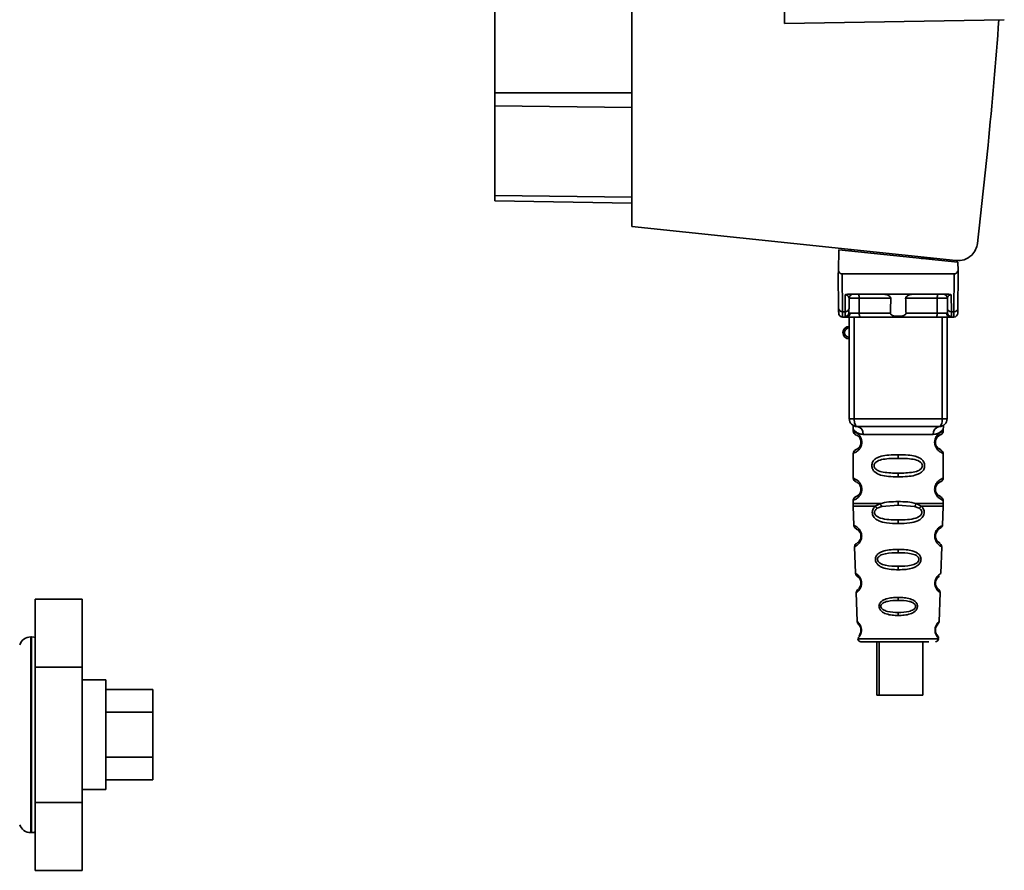
# Paper-space layout 'Blatt1' of a CAD drawing. Units: millimetres. Extents: x 0 to 5940, y 0 to 4200.
# Drawn here: x 3333 to 3459, y 2734 to 2843 of the extents above; entities that cross this region are included whole.
import ezdxf

# ---------------------------------------------------------------- set-up
doc = ezdxf.new("R2010")
doc.units = ezdxf.units.MM
doc.header["$LTSCALE"] = 10

psp = doc.layouts.new('Blatt1')

# ---------------------------------------------------------------- linework, layer by layer
at = {"color": 7, "linetype": 'Continuous', "lineweight": 35}
for p, q in [((3431.02, 2950.31), (3431.02, 2842.31)), ((3411.52, 2863.1), (3411.52, 2816.36)), ((3394.02, 2861.05), (3394.02, 2833.45)), ((3431.02, 2842.31), (3459.07, 2842.8)), ((3394.02, 2833.45), (3394.02, 2831.79)), ((3394.02, 2833.45), (3411.52, 2833.45)), ((3394.02, 2831.79), (3394.02, 2820.35)), ((3411.52, 2831.57), (3394.02, 2831.79)), ((3394.02, 2820.35), (3394.02, 2819.66)), ((3411.52, 2820.13), (3394.02, 2820.35)), ((3411.52, 2819.35), (3394.02, 2819.66)), ((3411.52, 2816.36), (3452.9, 2812.01)), ((3437.93, 2813.41), (3437.88, 2810.75)), ((3437.93, 2813.41), (3453.15, 2811.81)), ((3439.37, 2813.26), (3439.37, 2813.43)), ((3450.14, 2812.3), (3448.47, 2812.3)), ((3452.17, 2812.09), (3452.17, 2811.91)), ((3453.17, 2810.75), (3453.15, 2811.81)), ((3437.91, 2805.91), (3437.87, 2810.31)), ((3438.37, 2810.31), (3438.41, 2805.48)), ((3438.37, 2810.31), (3452.68, 2810.31)), ((3452.68, 2810.31), (3452.64, 2805.48)), ((3453.17, 2810.31), (3453.14, 2805.91)), ((3438.74, 2805.48), (3438.75, 2807.64)), ((3439.11, 2807.71), (3451.93, 2807.71)), ((3439.24, 2805.91), (3439.25, 2807.21)), ((3444.57, 2807.21), (3440.55, 2807.21)), ((3450.49, 2807.21), (3446.47, 2807.21)), ((3451.8, 2807.21), (3451.81, 2805.91)), ((3452.29, 2807.64), (3452.31, 2805.48)), ((3438.74, 2805.48), (3438.41, 2805.48)), ((3438.73, 2804.88), (3438.74, 2805.48)), ((3452.31, 2805.48), (3452.64, 2805.48)), ((3452.31, 2805.48), (3452.32, 2804.88)), ((3438.42, 2804.81), (3438.92, 2804.81)), ((3439.27, 2791.81), (3439.27, 2804.81)), ((3439.9, 2791.81), (3439.9, 2804.81)), ((3444.53, 2805.3), (3440.54, 2805.3)), ((3450.36, 2804.81), (3440.69, 2804.81)), ((3450.51, 2805.3), (3446.52, 2805.3)), ((3451.15, 2791.81), (3451.15, 2804.81)), ((3451.77, 2804.81), (3451.77, 2791.81)), ((3452.13, 2804.81), (3452.63, 2804.81)), ((3439.27, 2791.81), (3439.9, 2791.81)), ((3439.9, 2791.81), (3451.15, 2791.81)), ((3451.15, 2791.81), (3451.77, 2791.81)), ((3439.77, 2790.49), (3439.77, 2790.22)), ((3451.27, 2790.21), (3451.27, 2790.49)), ((3441.05, 2789.81), (3450, 2789.81)), ((3440.87, 2788.81), (3440.77, 2788.81)), ((3439.77, 2787.39), (3439.77, 2784.22)), ((3445.52, 2787.22), (3445.52, 2786.75)), ((3451.27, 2784.21), (3451.27, 2787.4)), ((3445.52, 2784.87), (3445.52, 2784.39)), ((3440.87, 2782.81), (3440.77, 2782.81)), ((3439.77, 2781.39), (3439.77, 2780.97)), ((3439.78, 2780.64), (3439.87, 2778.17)), ((3442.59, 2780.63), (3443.24, 2780.98)), ((3442.85, 2780.37), (3443.44, 2780.59)), ((3443.44, 2780.59), (3445.52, 2780.75)), ((3445.52, 2780.75), (3445.52, 2781.22)), ((3445.52, 2780.75), (3447.61, 2780.59)), ((3447.61, 2780.59), (3448.2, 2780.37)), ((3447.81, 2780.98), (3448.46, 2780.63)), ((3451.18, 2778.17), (3451.27, 2780.64)), ((3451.27, 2780.97), (3451.27, 2781.4)), ((3445.52, 2778.41), (3445.52, 2778.89)), ((3439.96, 2775.46), (3440.08, 2772.06)), ((3450.97, 2772.05), (3451.09, 2775.46)), ((3445.52, 2775.12), (3445.52, 2774.69)), ((3445.52, 2772.96), (3445.52, 2772.52)), ((3450.52, 2770.15), (3450.39, 2770.35)), ((3440.17, 2769.59), (3440.3, 2765.89)), ((3445.52, 2768.98), (3445.52, 2768.6)), ((3450.75, 2765.88), (3450.88, 2769.59)), ((3335.32, 2768.75), (3341.32, 2768.75)), ((3335.32, 2768.75), (3335.32, 2760.09)), ((3341.32, 2760.09), (3341.32, 2768.75)), ((3445.52, 2767.06), (3445.52, 2766.67)), ((3334.82, 2763.93), (3334.74, 2763.93)), ((3334.74, 2763.93), (3334.74, 2738.93)), ((3334.82, 2751.43), (3334.82, 2763.93)), ((3440.37, 2763.69), (3445.52, 2763.69)), ((3442.79, 2763.31), (3442.79, 2756.51)), ((3443.08, 2763.31), (3443.08, 2756.51)), ((3445.52, 2763.69), (3450.68, 2763.69)), ((3448.68, 2756.51), (3448.68, 2763.31)), ((3335.32, 2760.09), (3335.32, 2742.77)), ((3335.32, 2760.09), (3341.32, 2760.09)), ((3341.32, 2742.77), (3341.32, 2760.09)), ((3344.32, 2758.43), (3341.32, 2758.43)), ((3344.32, 2758.43), (3344.32, 2745.37)), ((3344.32, 2757.21), (3350.32, 2757.21)), ((3350.32, 2754.32), (3350.32, 2757.21)), ((3443.08, 2756.51), (3442.79, 2756.51)), ((3443.08, 2756.51), (3448.68, 2756.51)), ((3344.32, 2754.32), (3350.32, 2754.32)), ((3350.32, 2748.55), (3350.32, 2754.32)), ((3334.82, 2738.93), (3334.82, 2751.43)), ((3344.32, 2748.55), (3350.32, 2748.55)), ((3350.32, 2745.66), (3350.32, 2748.55)), ((3344.32, 2745.66), (3350.32, 2745.66)), ((3344.32, 2745.37), (3344.32, 2744.43)), ((3341.32, 2744.43), (3344.32, 2744.43)), ((3335.32, 2742.77), (3335.32, 2734.11)), ((3335.32, 2742.77), (3341.32, 2742.77)), ((3341.32, 2734.11), (3341.32, 2742.77)), ((3334.74, 2738.93), (3334.82, 2738.93)), ((3335.32, 2734.11), (3341.32, 2734.11))]:
    psp.add_line(p, q, dxfattribs=at)
at = {"color": 7, "linetype": 'Continuous', "lineweight": 35, "flags": 128}
for points in [[(3440.4, 2807.71), (3440.43, 2807.7), (3440.46, 2807.67), (3440.49, 2807.63), (3440.51, 2807.56), (3440.53, 2807.49), (3440.54, 2807.4), (3440.55, 2807.31), (3440.55, 2807.21)], [(3440.55, 2807.21), (3440.55, 2806.14), (3440.54, 2805.3)], [(3450.65, 2807.71), (3450.62, 2807.7), (3450.59, 2807.67), (3450.56, 2807.63), (3450.54, 2807.56), (3450.52, 2807.49), (3450.51, 2807.4), (3450.5, 2807.31), (3450.49, 2807.21)], [(3450.51, 2805.3), (3450.5, 2806.37), (3450.49, 2807.21)], [(3440.69, 2804.81), (3440.66, 2804.82), (3440.63, 2804.85), (3440.61, 2804.89), (3440.58, 2804.95), (3440.57, 2805.03), (3440.55, 2805.11), (3440.54, 2805.21), (3440.54, 2805.3)], [(3450.36, 2804.81), (3450.39, 2804.82), (3450.41, 2804.85), (3450.44, 2804.89), (3450.46, 2804.95), (3450.48, 2805.03), (3450.5, 2805.11), (3450.51, 2805.21), (3450.51, 2805.3)], [(3440.27, 2790.81), (3440.2, 2790.83), (3440.13, 2790.88), (3440.07, 2790.98), (3440.01, 2791.1), (3439.96, 2791.25), (3439.93, 2791.43), (3439.91, 2791.61), (3439.9, 2791.81)], [(3450.77, 2790.81), (3450.85, 2790.83), (3450.92, 2790.88), (3450.98, 2790.98), (3451.04, 2791.1), (3451.09, 2791.25), (3451.12, 2791.43), (3451.14, 2791.61), (3451.15, 2791.81)], [(3335.32, 2763.85), (3335.12, 2763.9), (3334.82, 2763.93)], [(3334.82, 2738.93), (3335.12, 2738.96), (3335.32, 2739.02)]]:
    psp.add_lwpolyline(points, dxfattribs=at)
at = {"color": 7, "linetype": 'Continuous', "lineweight": 35}
for centre, radius, start, end in [((3439.75, 2807.21), 0.5, 90, 179.5), ((3451.3, 2807.21), 0.5, 0.5, 90), ((3438.38, 2805.95), 0.47, 184.8629, 273.922), ((3438.77, 2805.95), 0.47, 266.078, 355.1371), ((3452.28, 2805.95), 0.47, 184.8629, 273.922), ((3452.67, 2805.95), 0.47, 266.078, 355.1371), ((3438.42, 2805.31), 0.5, 180.5, 270), ((3438.73, 2805.37), 0.497, 269.603, 359.1136), ((3438.89, 2805.28), 0.47, 274.1247, 2.9541), ((3452.16, 2805.28), 0.47, 177.0459, 265.8753), ((3452.31, 2805.37), 0.497, 180.8864, 270.3969), ((3452.63, 2805.31), 0.5, 270, 359.5), ((3439.27, 2802.81), 0.8, 90, 270), ((3439.27, 2802.81), 0.6, 90, 270), ((3440.27, 2791.81), 1, 180, 270), ((3450.77, 2791.81), 1, 270, 0), ((3440.15, 2789.91), 0.91, 353.7702, 81.9798), ((3450.9, 2789.91), 0.91, 98.0202, 186.2298), ((3440.85, 2776.96), 0.169, 243.5865, 273.0517), ((3440.83, 2770.9), 0.113, 237.6328, 273.0176), ((3440.82, 2764.86), 0.0663, 227.3872, 272.0952), ((3334.74, 2762.43), 1.5, 90, 160.5288), ((3440.77, 2763.71), 0.4, 182, 270), ((3450.28, 2763.71), 0.4, 270, 358), ((3334.74, 2740.43), 1.5, 199.4712, 270)]:
    psp.add_arc(centre, radius, start, end, dxfattribs=at)
for points, knots in [([(3458.39, 2842.79), (3457.96, 2837.44), (3457.18, 2827.9), (3456.11, 2818.39), (3455.64, 2814.21)], [0, 0, 0, 0, 0.559834, 1, 1, 1, 1]), ([(3452.9, 2812.01), (3453.25, 2812.02), (3453.99, 2812.03), (3454.89, 2812.61), (3455.46, 2813.38), (3455.58, 2813.94), (3455.64, 2814.21)], [0, 0, 0, 0, 0.2704278, 0.5624148, 0.7896031, 1, 1, 1, 1]), ([(3437.88, 2810.75), (3437.88, 2810.63), (3437.88, 2810.48), (3437.87, 2810.34), (3437.87, 2810.31), (3437.87, 2810.31), (3437.87, 2810.31)], [0, 0, 0, 0, 0.759745, 0.932709, 0.973735, 1, 1, 1, 1]), ([(3438.37, 2810.31), (3438.31, 2810.32), (3438.18, 2810.33), (3438.03, 2810.45), (3437.93, 2810.6), (3437.9, 2810.7), (3437.88, 2810.75)], [0, 0, 0, 0, 0.258386, 0.54232, 0.774154, 1, 1, 1, 1]), ([(3452.68, 2810.31), (3452.74, 2810.32), (3452.87, 2810.33), (3453.02, 2810.45), (3453.12, 2810.6), (3453.15, 2810.7), (3453.17, 2810.75)], [0, 0, 0, 0, 0.258386, 0.54232, 0.774154, 1, 1, 1, 1]), ([(3453.17, 2810.31), (3453.17, 2810.31), (3453.17, 2810.31), (3453.17, 2810.33), (3453.17, 2810.37), (3453.17, 2810.51), (3453.17, 2810.65), (3453.17, 2810.75)], [0, 0, 0, 0, 0.02322, 0.058536, 0.139175, 0.36038, 1, 1, 1, 1]), ([(3439.11, 2807.71), (3439.04, 2807.71), (3438.93, 2807.7), (3438.81, 2807.67), (3438.77, 2807.65), (3438.75, 2807.64)], [0, 0, 0, 0, 0.562886, 0.790423, 1, 1, 1, 1]), ([(3439.25, 2807.21), (3439.23, 2807.3), (3439.21, 2807.42), (3439.06, 2807.56), (3438.93, 2807.62), (3438.84, 2807.64), (3438.79, 2807.64), (3438.77, 2807.64), (3438.75, 2807.64)], [0, 0, 0, 0, 0.551781, 0.806788, 0.923462, 0.964961, 0.982952, 1, 1, 1, 1]), ([(3440.55, 2807.21), (3440.48, 2807.21), (3440.33, 2807.21), (3440.09, 2807.22), (3439.86, 2807.22), (3439.65, 2807.22), (3439.48, 2807.22), (3439.35, 2807.22), (3439.26, 2807.21), (3439.25, 2807.21), (3439.25, 2807.21)], [0, 0, 0, 0, 0.124928, 0.249895, 0.37493, 0.499927, 0.624953, 0.749969, 0.87498, 1, 1, 1, 1]), ([(3444.57, 2807.21), (3444.57, 2807.23), (3444.57, 2807.27), (3444.53, 2807.36), (3444.42, 2807.48), (3444.22, 2807.6), (3443.99, 2807.69), (3443.83, 2807.7), (3443.75, 2807.71)], [0, 0, 0, 0, 0.050499, 0.107418, 0.250734, 0.500389, 0.749864, 1, 1, 1, 1]), ([(3444.53, 2805.3), (3444.54, 2805.66), (3444.55, 2806.3), (3444.57, 2806.93), (3444.57, 2807.21)], [0, 0, 0, 0, 0.56, 1, 1, 1, 1]), ([(3447.3, 2807.71), (3447.22, 2807.7), (3447.1, 2807.69), (3446.96, 2807.65), (3446.88, 2807.61), (3446.77, 2807.56), (3446.64, 2807.48), (3446.52, 2807.37), (3446.48, 2807.28), (3446.48, 2807.24), (3446.47, 2807.21)], [0, 0, 0, 0, 0.249073, 0.374173, 0.455206, 0.499155, 0.748496, 0.874052, 0.940668, 1, 1, 1, 1]), ([(3446.47, 2807.21), (3446.48, 2806.86), (3446.5, 2806.22), (3446.51, 2805.58), (3446.52, 2805.3)], [0, 0, 0, 0, 0.56, 1, 1, 1, 1]), ([(3451.8, 2807.21), (3451.8, 2807.21), (3451.79, 2807.21), (3451.7, 2807.22), (3451.57, 2807.22), (3451.4, 2807.22), (3451.19, 2807.22), (3450.96, 2807.22), (3450.72, 2807.21), (3450.57, 2807.21), (3450.49, 2807.21)], [0, 0, 0, 0, 0.125092, 0.250208, 0.375227, 0.500185, 0.625199, 0.750166, 0.875094, 1, 1, 1, 1]), ([(3452.29, 2807.64), (3452.28, 2807.64), (3452.26, 2807.64), (3452.21, 2807.64), (3452.12, 2807.62), (3451.99, 2807.56), (3451.83, 2807.42), (3451.81, 2807.3), (3451.8, 2807.21)], [0, 0, 0, 0, 0.0170503, 0.0350452, 0.0765492, 0.1932023, 0.4482237, 1, 1, 1, 1]), ([(3452.29, 2807.64), (3452.27, 2807.65), (3452.24, 2807.67), (3452.11, 2807.7), (3452.01, 2807.71), (3451.93, 2807.71)], [0, 0, 0, 0, 0.209577, 0.437114, 1, 1, 1, 1]), ([(3437.92, 2805.3), (3437.92, 2805.34), (3437.92, 2805.4), (3437.91, 2805.75), (3437.91, 2805.91)], [0, 0, 0, 0, 0.559553, 1, 1, 1, 1]), ([(3438.42, 2804.81), (3438.42, 2804.84), (3438.42, 2804.9), (3438.41, 2805.28), (3438.41, 2805.48)], [0, 0, 0, 0, 0.49416, 1, 1, 1, 1]), ([(3439.24, 2805.91), (3439.23, 2805.77), (3439.23, 2805.52), (3439.23, 2805.41), (3439.23, 2805.37)], [0, 0, 0, 0, 0.5596666, 1, 1, 1, 1]), ([(3451.81, 2805.91), (3451.81, 2805.77), (3451.82, 2805.52), (3451.82, 2805.41), (3451.82, 2805.37)], [0, 0, 0, 0, 0.559854, 1, 1, 1, 1]), ([(3452.64, 2805.48), (3452.63, 2805.28), (3452.63, 2804.9), (3452.63, 2804.84), (3452.63, 2804.81)], [0, 0, 0, 0, 0.5058396, 1, 1, 1, 1]), ([(3453.14, 2805.91), (3453.13, 2805.71), (3453.13, 2805.37), (3453.13, 2805.32), (3453.13, 2805.3)], [0, 0, 0, 0, 0.559553, 1, 1, 1, 1]), ([(3438.92, 2804.81), (3438.87, 2804.81), (3438.76, 2804.82), (3438.74, 2804.86), (3438.73, 2804.88)], [0, 0, 0, 0, 0.496116, 1, 1, 1, 1]), ([(3440.69, 2804.81), (3440.5, 2804.81), (3440.13, 2804.81), (3439.6, 2804.81), (3439.18, 2804.81), (3439.01, 2804.81), (3438.92, 2804.81)], [0, 0, 0, 0, 0.279791, 0.559265, 0.780106, 1, 1, 1, 1]), ([(3439.23, 2805.37), (3439.24, 2805.35), (3439.25, 2805.31), (3439.32, 2805.3), (3439.36, 2805.3)], [0, 0, 0, 0, 0.502317, 1, 1, 1, 1]), ([(3439.36, 2805.3), (3439.43, 2805.3), (3439.56, 2805.3), (3439.86, 2805.3), (3440.2, 2805.3), (3440.43, 2805.3), (3440.54, 2805.3)], [0, 0, 0, 0, 0.249996, 0.49999, 0.749989, 1, 1, 1, 1]), ([(3446.52, 2805.3), (3446.52, 2805.28), (3446.52, 2805.24), (3446.48, 2805.17), (3446.44, 2805.12), (3446.32, 2805.03), (3446.01, 2804.92), (3445.52, 2804.89), (3445.03, 2804.92), (3444.73, 2805.03), (3444.61, 2805.12), (3444.56, 2805.17), (3444.53, 2805.24), (3444.53, 2805.28), (3444.53, 2805.3)], [0, 0, 0, 0, 0.027734, 0.056715, 0.089069, 0.12633, 0.251352, 0.500161, 0.748907, 0.873801, 0.911008, 0.943323, 0.97228, 1, 1, 1, 1]), ([(3452.13, 2804.81), (3452.01, 2804.81), (3451.79, 2804.81), (3451.29, 2804.81), (3450.8, 2804.81), (3450.5, 2804.81), (3450.36, 2804.81)], [0, 0, 0, 0, 0.279792, 0.559266, 0.780106, 1, 1, 1, 1]), ([(3450.51, 2805.3), (3450.62, 2805.3), (3450.85, 2805.3), (3451.19, 2805.3), (3451.49, 2805.3), (3451.62, 2805.3), (3451.69, 2805.3)], [0, 0, 0, 0, 0.250011, 0.50001, 0.750004, 1, 1, 1, 1]), ([(3451.82, 2805.37), (3451.81, 2805.35), (3451.8, 2805.31), (3451.73, 2805.3), (3451.69, 2805.3)], [0, 0, 0, 0, 0.502317, 1, 1, 1, 1]), ([(3452.13, 2804.81), (3452.18, 2804.81), (3452.29, 2804.82), (3452.31, 2804.86), (3452.32, 2804.88)], [0, 0, 0, 0, 0.497025, 1, 1, 1, 1]), ([(3439.81, 2790.86), (3439.8, 2790.86), (3439.75, 2790.87), (3439.77, 2790.79), (3439.77, 2790.58), (3439.77, 2790.49)], [0, 0, 0, 0, 0.12069, 0.619375, 1, 1, 1, 1]), ([(3439.77, 2790.49), (3439.79, 2790.46), (3439.82, 2790.41), (3440.08, 2790.15), (3440.47, 2789.89), (3440.86, 2789.83), (3441.05, 2789.81)], [0, 0, 0, 0, 0.249132, 0.500002, 0.75084, 1, 1, 1, 1]), ([(3450.77, 2790.81), (3449.82, 2790.81), (3447.91, 2790.81), (3445.09, 2790.81), (3442.51, 2790.81), (3441.02, 2790.81), (3440.27, 2790.81)], [0, 0, 0, 0, 0.279962, 0.559883, 0.779955, 1, 1, 1, 1]), ([(3451.27, 2790.49), (3451.26, 2790.46), (3451.23, 2790.43), (3451.09, 2790.27), (3450.9, 2790.11), (3450.58, 2789.88), (3450.19, 2789.83), (3450, 2789.81)], [0, 0, 0, 0, 0.249089, 0.374449, 0.500112, 0.750928, 1, 1, 1, 1]), ([(3451.27, 2790.49), (3451.27, 2790.51), (3451.28, 2790.54), (3451.28, 2790.63), (3451.31, 2790.77), (3451.34, 2790.88), (3451.3, 2790.87), (3451.28, 2790.87)], [0, 0, 0, 0, 0.034987, 0.074108, 0.177699, 0.53306, 1, 1, 1, 1]), ([(3439.77, 2790.22), (3439.8, 2790.12), (3439.84, 2789.91), (3440.06, 2789.79), (3440.17, 2789.73)], [0, 0, 0, 0, 0.514167, 1, 1, 1, 1]), ([(3439.77, 2790.22), (3439.8, 2790.22), (3439.85, 2790.2), (3440.13, 2790.07), (3440.39, 2789.88), (3440.61, 2789.64), (3440.78, 2789.35), (3440.86, 2789.05), (3440.87, 2788.89), (3440.87, 2788.81)], [0, 0, 0, 0, 0.301331, 0.534978, 0.647783, 0.76722, 0.88769, 0.944243, 1, 1, 1, 1]), ([(3440.21, 2789.7), (3440.24, 2789.69), (3440.29, 2789.68), (3440.55, 2789.48), (3440.71, 2789.19), (3440.77, 2788.98), (3440.77, 2788.86), (3440.77, 2788.81)], [0, 0, 0, 0, 0.41044, 0.734329, 0.875652, 0.94043, 1, 1, 1, 1]), ([(3440.61, 2789.36), (3440.65, 2789.29), (3440.71, 2789.19), (3440.77, 2788.98), (3440.77, 2788.86), (3440.77, 2788.81)], [0, 0, 0, 0, 0.531946, 0.775776, 1, 1, 1, 1]), ([(3451.25, 2787.4), (3451.21, 2787.41), (3451.14, 2787.42), (3450.73, 2787.67), (3450.49, 2787.91), (3450.33, 2788.17), (3450.24, 2788.4), (3450.18, 2788.64), (3450.17, 2788.91), (3450.22, 2789.19), (3450.32, 2789.43), (3450.46, 2789.66), (3450.65, 2789.87), (3451.02, 2790.15), (3451.28, 2790.22), (3451.25, 2790.22), (3451.25, 2790.21)], [0, 0, 0, 0, 0.222687, 0.308486, 0.378822, 0.418017, 0.453405, 0.477796, 0.509348, 0.547395, 0.579901, 0.615766, 0.670756, 0.73518, 0.944758, 1, 1, 1, 1]), ([(3450.7, 2787.99), (3450.82, 2787.93), (3451.04, 2787.83), (3450.83, 2787.89), (3450.51, 2788.13), (3450.38, 2788.36), (3450.32, 2788.49), (3450.28, 2788.64), (3450.27, 2788.81), (3450.28, 2788.98), (3450.34, 2789.19), (3450.49, 2789.47), (3450.72, 2789.65), (3450.76, 2789.66), (3450.78, 2789.67)], [0, 0, 0, 0, 0.251668, 0.503332, 0.618443, 0.645368, 0.668908, 0.691761, 0.713053, 0.734245, 0.757236, 0.807452, 0.922567, 1, 1, 1, 1]), ([(3450.27, 2788.81), (3450.28, 2788.86), (3450.28, 2788.98), (3450.34, 2789.19), (3450.5, 2789.48), (3450.62, 2789.57), (3450.7, 2789.63)], [0, 0, 0, 0, 0.1011469, 0.2108814, 0.4505642, 1, 1, 1, 1]), ([(3450.77, 2789.67), (3450.78, 2789.68), (3450.83, 2789.72), (3451.04, 2789.78), (3451.24, 2790), (3451.26, 2790.15), (3451.27, 2790.22)], [0, 0, 0, 0, 0.085365, 0.515373, 0.75369, 1, 1, 1, 1]), ([(3440.87, 2788.81), (3440.87, 2788.73), (3440.86, 2788.56), (3440.77, 2788.26), (3440.6, 2787.97), (3440.38, 2787.73), (3440.11, 2787.53), (3439.84, 2787.41), (3439.8, 2787.4), (3439.77, 2787.39)], [0, 0, 0, 0, 0.057047, 0.116442, 0.235682, 0.352606, 0.480051, 0.723712, 1, 1, 1, 1]), ([(3440.16, 2787.89), (3440.06, 2787.83), (3439.84, 2787.7), (3439.8, 2787.5), (3439.77, 2787.39)], [0, 0, 0, 0, 0.485887, 1, 1, 1, 1]), ([(3440.77, 2788.81), (3440.77, 2788.75), (3440.77, 2788.64), (3440.71, 2788.43), (3440.55, 2788.14), (3440.23, 2787.89), (3440.02, 2787.83), (3440.17, 2787.9), (3440.21, 2787.92)], [0, 0, 0, 0, 0.037256, 0.077985, 0.166635, 0.369897, 0.814233, 1, 1, 1, 1]), ([(3451.27, 2787.39), (3451.24, 2787.5), (3451.17, 2787.7), (3450.88, 2787.88), (3450.74, 2787.97)], [0, 0, 0, 0, 0.520666, 1, 1, 1, 1]), ([(3445.52, 2784.39), (3445.1, 2784.4), (3444.33, 2784.42), (3443.3, 2784.57), (3442.61, 2784.88), (3442.28, 2785.28), (3442.17, 2785.57), (3442.14, 2785.81), (3442.17, 2786.05), (3442.28, 2786.35), (3442.53, 2786.65), (3442.92, 2786.88), (3443.5, 2787.08), (3444.38, 2787.2), (3445.12, 2787.22), (3445.52, 2787.22)], [0, 0, 0, 0, 0.15068, 0.275542, 0.385451, 0.442434, 0.471641, 0.49969, 0.528052, 0.557596, 0.616976, 0.67377, 0.734614, 0.856844, 1, 1, 1, 1]), ([(3445.52, 2784.87), (3444.88, 2784.87), (3443.94, 2784.88), (3442.94, 2785.14), (3442.58, 2785.43), (3442.46, 2785.64), (3442.43, 2785.81), (3442.46, 2785.98), (3442.58, 2786.19), (3442.94, 2786.48), (3443.94, 2786.73), (3444.88, 2786.74), (3445.52, 2786.75)], [0, 0, 0, 0, 0.272883, 0.397679, 0.452111, 0.477187, 0.499975, 0.522968, 0.547879, 0.602321, 0.727137, 1, 1, 1, 1]), ([(3445.52, 2787.22), (3445.95, 2787.22), (3446.7, 2787.2), (3447.56, 2787.07), (3448.13, 2786.88), (3448.51, 2786.65), (3448.77, 2786.35), (3448.88, 2786.05), (3448.91, 2785.81), (3448.88, 2785.56), (3448.77, 2785.27), (3448.52, 2784.97), (3448.12, 2784.74), (3447.52, 2784.53), (3446.65, 2784.41), (3445.92, 2784.4), (3445.52, 2784.39)], [0, 0, 0, 0, 0.150725, 0.267591, 0.324108, 0.383898, 0.441886, 0.471397, 0.499961, 0.528883, 0.558089, 0.616222, 0.674351, 0.738405, 0.860657, 1, 1, 1, 1]), ([(3445.52, 2786.75), (3446.17, 2786.74), (3447.11, 2786.73), (3448.11, 2786.48), (3448.47, 2786.19), (3448.59, 2785.98), (3448.62, 2785.81), (3448.59, 2785.64), (3448.47, 2785.43), (3448.11, 2785.14), (3447.11, 2784.88), (3446.17, 2784.87), (3445.52, 2784.87)], [0, 0, 0, 0, 0.272886, 0.397681, 0.452115, 0.477196, 0.499978, 0.522952, 0.547878, 0.602315, 0.727127, 1, 1, 1, 1]), ([(3439.77, 2784.22), (3439.8, 2784.12), (3439.84, 2783.91), (3440.06, 2783.79), (3440.17, 2783.73)], [0, 0, 0, 0, 0.514167, 1, 1, 1, 1]), ([(3439.77, 2784.22), (3439.8, 2784.22), (3439.85, 2784.2), (3440.13, 2784.07), (3440.39, 2783.88), (3440.61, 2783.64), (3440.78, 2783.35), (3440.86, 2783.05), (3440.87, 2782.89), (3440.87, 2782.81)], [0, 0, 0, 0, 0.301331, 0.534978, 0.647783, 0.76722, 0.88769, 0.944243, 1, 1, 1, 1]), ([(3451.25, 2781.4), (3451.21, 2781.41), (3451.14, 2781.42), (3450.73, 2781.67), (3450.49, 2781.91), (3450.33, 2782.17), (3450.24, 2782.4), (3450.18, 2782.64), (3450.17, 2782.91), (3450.22, 2783.19), (3450.32, 2783.43), (3450.46, 2783.66), (3450.65, 2783.87), (3451.02, 2784.15), (3451.28, 2784.22), (3451.25, 2784.22), (3451.25, 2784.21)], [0, 0, 0, 0, 0.222687, 0.308486, 0.378822, 0.418017, 0.453405, 0.477796, 0.509348, 0.547395, 0.579901, 0.615766, 0.670756, 0.73518, 0.944758, 1, 1, 1, 1]), ([(3450.77, 2783.67), (3450.78, 2783.68), (3450.83, 2783.72), (3451.04, 2783.78), (3451.24, 2784), (3451.26, 2784.15), (3451.27, 2784.22)], [0, 0, 0, 0, 0.085364, 0.515373, 0.75369, 1, 1, 1, 1]), ([(3440.21, 2783.7), (3440.24, 2783.69), (3440.29, 2783.68), (3440.55, 2783.48), (3440.71, 2783.19), (3440.77, 2782.98), (3440.77, 2782.86), (3440.77, 2782.81)], [0, 0, 0, 0, 0.41044, 0.734329, 0.875652, 0.94043, 1, 1, 1, 1]), ([(3440.61, 2783.36), (3440.65, 2783.29), (3440.71, 2783.19), (3440.77, 2782.98), (3440.77, 2782.86), (3440.77, 2782.81)], [0, 0, 0, 0, 0.531946, 0.775776, 1, 1, 1, 1]), ([(3450.7, 2781.99), (3450.82, 2781.93), (3451.04, 2781.83), (3450.83, 2781.89), (3450.51, 2782.13), (3450.38, 2782.36), (3450.32, 2782.49), (3450.28, 2782.64), (3450.27, 2782.81), (3450.28, 2782.98), (3450.34, 2783.19), (3450.49, 2783.47), (3450.72, 2783.65), (3450.76, 2783.66), (3450.78, 2783.67)], [0, 0, 0, 0, 0.2516677, 0.5033318, 0.6184425, 0.6453676, 0.6689084, 0.6917609, 0.7130531, 0.7342447, 0.7572356, 0.8074524, 0.9225665, 1, 1, 1, 1]), ([(3450.27, 2782.81), (3450.28, 2782.86), (3450.28, 2782.98), (3450.34, 2783.19), (3450.5, 2783.48), (3450.62, 2783.57), (3450.7, 2783.63)], [0, 0, 0, 0, 0.101147, 0.210881, 0.450564, 1, 1, 1, 1]), ([(3440.87, 2782.81), (3440.87, 2782.73), (3440.86, 2782.56), (3440.77, 2782.26), (3440.6, 2781.97), (3440.38, 2781.73), (3440.11, 2781.53), (3439.84, 2781.41), (3439.8, 2781.4), (3439.77, 2781.39)], [0, 0, 0, 0, 0.057047, 0.116442, 0.235682, 0.352606, 0.480051, 0.723712, 1, 1, 1, 1]), ([(3440.16, 2781.89), (3440.06, 2781.83), (3439.84, 2781.7), (3439.8, 2781.5), (3439.77, 2781.39)], [0, 0, 0, 0, 0.485887, 1, 1, 1, 1]), ([(3440.77, 2782.81), (3440.77, 2782.75), (3440.77, 2782.64), (3440.71, 2782.43), (3440.55, 2782.14), (3440.23, 2781.89), (3440.02, 2781.83), (3440.17, 2781.9), (3440.21, 2781.92)], [0, 0, 0, 0, 0.037256, 0.077985, 0.166635, 0.369897, 0.814233, 1, 1, 1, 1]), ([(3451.27, 2781.39), (3451.24, 2781.5), (3451.17, 2781.7), (3450.88, 2781.88), (3450.74, 2781.97)], [0, 0, 0, 0, 0.520666, 1, 1, 1, 1]), ([(3439.77, 2780.99), (3439.77, 2780.93), (3439.77, 2780.81), (3439.78, 2780.69), (3439.78, 2780.63)], [0, 0, 0, 0, 0.5, 1, 1, 1, 1]), ([(3439.77, 2780.98), (3439.82, 2780.98), (3439.91, 2780.98), (3440.66, 2780.98), (3441.76, 2780.98), (3442.75, 2780.98), (3443.24, 2780.98)], [0, 0, 0, 0, 0.249996, 0.499997, 0.749999, 1, 1, 1, 1]), ([(3445.52, 2778.41), (3445.02, 2778.42), (3444.15, 2778.44), (3443.15, 2778.67), (3442.61, 2779), (3442.36, 2779.31), (3442.23, 2779.58), (3442.2, 2779.88), (3442.25, 2780.17), (3442.39, 2780.44), (3442.52, 2780.57), (3442.59, 2780.63)], [0, 0, 0, 0, 0.2950157, 0.5137014, 0.6391268, 0.7026782, 0.7601479, 0.8189826, 0.8779963, 0.9357324, 1, 1, 1, 1]), ([(3445.52, 2778.89), (3445.13, 2778.89), (3444.35, 2778.91), (3443.43, 2779.03), (3442.87, 2779.28), (3442.64, 2779.48), (3442.54, 2779.64), (3442.5, 2779.77), (3442.5, 2779.87), (3442.51, 2779.97), (3442.56, 2780.1), (3442.67, 2780.24), (3442.78, 2780.33), (3442.85, 2780.37)], [0, 0, 0, 0, 0.28833, 0.559914, 0.685268, 0.740989, 0.793131, 0.817149, 0.840851, 0.864692, 0.889425, 0.941239, 1, 1, 1, 1]), ([(3442.59, 2780.63), (3442.61, 2780.61), (3442.65, 2780.56), (3442.71, 2780.49), (3442.78, 2780.43), (3442.82, 2780.39), (3442.85, 2780.37)], [0, 0, 0, 0, 0.247775, 0.499994, 0.752217, 1, 1, 1, 1]), ([(3443.24, 2780.98), (3443.59, 2781.06), (3444.32, 2781.22), (3445.12, 2781.22), (3445.52, 2781.22)], [0, 0, 0, 0, 0.487705, 1, 1, 1, 1]), ([(3443.24, 2780.98), (3443.25, 2780.94), (3443.28, 2780.86), (3443.35, 2780.71), (3443.4, 2780.64), (3443.44, 2780.59)], [0, 0, 0, 0, 0.277084, 0.562272, 1, 1, 1, 1]), ([(3445.52, 2781.22), (3445.93, 2781.22), (3446.73, 2781.22), (3447.46, 2781.06), (3447.81, 2780.98)], [0, 0, 0, 0, 0.515102, 1, 1, 1, 1]), ([(3448.46, 2780.63), (3448.53, 2780.57), (3448.66, 2780.44), (3448.8, 2780.17), (3448.85, 2779.88), (3448.81, 2779.58), (3448.69, 2779.31), (3448.44, 2779), (3447.9, 2778.67), (3446.9, 2778.44), (3446.02, 2778.42), (3445.52, 2778.41)], [0, 0, 0, 0, 0.064193, 0.122042, 0.181033, 0.239778, 0.297299, 0.360828, 0.486293, 0.704662, 1, 1, 1, 1]), ([(3448.2, 2780.37), (3448.26, 2780.33), (3448.38, 2780.24), (3448.49, 2780.1), (3448.54, 2779.97), (3448.55, 2779.87), (3448.54, 2779.77), (3448.51, 2779.64), (3448.41, 2779.48), (3448.17, 2779.28), (3447.62, 2779.03), (3446.69, 2778.91), (3445.92, 2778.89), (3445.52, 2778.89)], [0, 0, 0, 0, 0.058745, 0.110581, 0.135315, 0.15916, 0.182987, 0.207562, 0.257353, 0.315839, 0.44033, 0.71384, 1, 1, 1, 1]), ([(3447.61, 2780.59), (3447.63, 2780.62), (3447.67, 2780.66), (3447.73, 2780.76), (3447.77, 2780.87), (3447.8, 2780.95), (3447.81, 2780.98)], [0, 0, 0, 0, 0.2463387, 0.5, 0.7536613, 1, 1, 1, 1]), ([(3447.81, 2780.98), (3448.3, 2780.98), (3449.28, 2780.98), (3450.41, 2780.98), (3451.07, 2780.98), (3451.35, 2780.98), (3451.27, 2780.98), (3451.27, 2780.98)], [0, 0, 0, 0, 0.24999, 0.499981, 0.749971, 0.999962, 1, 1, 1, 1]), ([(3448.2, 2780.37), (3448.22, 2780.39), (3448.27, 2780.43), (3448.34, 2780.49), (3448.4, 2780.56), (3448.44, 2780.61), (3448.46, 2780.63)], [0, 0, 0, 0, 0.247778, 0.5, 0.752222, 1, 1, 1, 1]), ([(3448.46, 2780.63), (3448.86, 2780.63), (3449.68, 2780.63), (3450.57, 2780.63), (3451.16, 2780.63), (3451.23, 2780.63), (3451.27, 2780.63)], [0, 0, 0, 0, 0.250002, 0.500004, 0.750007, 1, 1, 1, 1]), ([(3451.27, 2780.63), (3451.27, 2780.69), (3451.27, 2780.81), (3451.27, 2780.93), (3451.27, 2780.99)], [0, 0, 0, 0, 0.5, 1, 1, 1, 1]), ([(3439.87, 2778.17), (3439.89, 2778.07), (3439.94, 2777.89), (3440.15, 2777.75), (3440.26, 2777.68)], [0, 0, 0, 0, 0.51675, 1, 1, 1, 1]), ([(3439.87, 2778.17), (3439.89, 2778.16), (3439.93, 2778.15), (3440.17, 2778.03), (3440.41, 2777.84), (3440.59, 2777.64), (3440.71, 2777.43), (3440.79, 2777.24), (3440.85, 2777.02), (3440.85, 2776.87), (3440.86, 2776.79)], [0, 0, 0, 0, 0.283281, 0.510321, 0.646473, 0.761619, 0.824942, 0.882916, 0.941836, 1, 1, 1, 1]), ([(3451.08, 2775.46), (3451.08, 2775.46), (3451.1, 2775.45), (3451.03, 2775.49), (3450.87, 2775.57), (3450.65, 2775.75), (3450.49, 2775.92), (3450.36, 2776.12), (3450.28, 2776.31), (3450.23, 2776.47), (3450.2, 2776.6), (3450.19, 2776.76), (3450.19, 2776.92), (3450.21, 2777.06), (3450.25, 2777.22), (3450.33, 2777.42), (3450.51, 2777.71), (3450.79, 2777.98), (3451.03, 2778.1), (3451.16, 2778.16), (3451.17, 2778.17), (3451.18, 2778.17)], [0, 0, 0, 0, 0.019984, 0.097749, 0.234157, 0.297985, 0.353347, 0.394468, 0.431198, 0.449763, 0.467671, 0.487903, 0.511308, 0.52763, 0.544305, 0.579176, 0.617971, 0.71227, 0.83771, 0.914267, 1, 1, 1, 1]), ([(3450.3, 2776.6), (3450.29, 2776.65), (3450.27, 2776.73), (3450.27, 2776.89), (3450.3, 2777.05), (3450.37, 2777.26), (3450.5, 2777.48), (3450.75, 2777.74), (3451.08, 2777.96), (3451.15, 2778.1), (3451.18, 2778.17)], [0, 0, 0, 0, 0.041223, 0.081896, 0.124361, 0.170629, 0.276513, 0.398886, 0.681056, 1, 1, 1, 1]), ([(3440.86, 2776.79), (3440.85, 2776.72), (3440.85, 2776.57), (3440.78, 2776.3), (3440.58, 2775.91), (3440.28, 2775.63), (3440.02, 2775.48), (3439.98, 2775.47), (3439.96, 2775.46)], [0, 0, 0, 0, 0.0572715, 0.1176179, 0.2388653, 0.4891794, 0.7196119, 1, 1, 1, 1]), ([(3440.29, 2777.66), (3440.23, 2777.69), (3440.09, 2777.77), (3440.28, 2777.7), (3440.55, 2777.46), (3440.68, 2777.24), (3440.73, 2777.11), (3440.77, 2776.96), (3440.77, 2776.86), (3440.77, 2776.81)], [0, 0, 0, 0, 0.228073, 0.650628, 0.8431, 0.887697, 0.926664, 0.964525, 1, 1, 1, 1]), ([(3440.77, 2776.81), (3440.77, 2776.76), (3440.77, 2776.66), (3440.72, 2776.47), (3440.6, 2776.21), (3440.34, 2775.97), (3440.29, 2775.95), (3440.26, 2775.94)], [0, 0, 0, 0, 0.050209, 0.10563, 0.225723, 0.498444, 1, 1, 1, 1]), ([(3450.66, 2776.03), (3450.73, 2775.98), (3450.9, 2775.87), (3450.72, 2775.97), (3450.43, 2776.21), (3450.34, 2776.48), (3450.31, 2776.56)], [0, 0, 0, 0, 0.321953, 0.731257, 0.918352, 1, 1, 1, 1]), ([(3450.66, 2776.03), (3450.73, 2775.98), (3450.9, 2775.87), (3450.72, 2775.97), (3450.43, 2776.21), (3450.34, 2776.48), (3450.31, 2776.56)], [0, 0, 0, 0, 0.321953, 0.731257, 0.918352, 1, 1, 1, 1]), ([(3440.24, 2775.92), (3440.2, 2775.9), (3440.12, 2775.85), (3440.03, 2775.73), (3439.97, 2775.6), (3439.96, 2775.5), (3439.96, 2775.46)], [0, 0, 0, 0, 0.242237, 0.495013, 0.750332, 1, 1, 1, 1]), ([(3451.09, 2775.46), (3451.06, 2775.56), (3451.02, 2775.74), (3450.77, 2775.93), (3450.66, 2776.02)], [0, 0, 0, 0, 0.52035, 1, 1, 1, 1]), ([(3451.09, 2775.46), (3451.06, 2775.56), (3451.02, 2775.74), (3450.77, 2775.93), (3450.66, 2776.02)], [0, 0, 0, 0, 0.52035, 1, 1, 1, 1]), ([(3445.52, 2772.52), (3445.22, 2772.52), (3444.6, 2772.54), (3443.85, 2772.67), (3443.31, 2772.88), (3442.96, 2773.1), (3442.74, 2773.37), (3442.63, 2773.64), (3442.61, 2773.85), (3442.63, 2774.06), (3442.73, 2774.32), (3442.96, 2774.58), (3443.31, 2774.79), (3443.85, 2774.98), (3444.6, 2775.1), (3445.22, 2775.11), (3445.52, 2775.12)], [0, 0, 0, 0, 0.1280325, 0.255539, 0.3230482, 0.3810467, 0.4413741, 0.4708665, 0.4999052, 0.529, 0.5585498, 0.6190358, 0.6768971, 0.7447331, 0.8721474, 1, 1, 1, 1]), ([(3445.52, 2772.96), (3444.97, 2772.97), (3444.16, 2772.99), (3443.31, 2773.26), (3442.99, 2773.52), (3442.9, 2773.7), (3442.87, 2773.85), (3442.89, 2773.99), (3442.99, 2774.17), (3443.3, 2774.42), (3444.16, 2774.67), (3444.97, 2774.68), (3445.52, 2774.69)], [0, 0, 0, 0, 0.273204, 0.3978557, 0.4521996, 0.4769553, 0.4998609, 0.5228134, 0.5477001, 0.6021235, 0.7270783, 1, 1, 1, 1]), ([(3445.52, 2775.12), (3445.86, 2775.11), (3446.48, 2775.1), (3447.23, 2774.97), (3447.74, 2774.79), (3448.09, 2774.58), (3448.32, 2774.32), (3448.42, 2774.06), (3448.44, 2773.85), (3448.42, 2773.64), (3448.31, 2773.37), (3448.09, 2773.1), (3447.74, 2772.88), (3447.22, 2772.68), (3446.48, 2772.54), (3445.86, 2772.52), (3445.52, 2772.52)], [0, 0, 0, 0, 0.139873, 0.255263, 0.323092, 0.38094, 0.441434, 0.471578, 0.500069, 0.528691, 0.558651, 0.61896, 0.676962, 0.744451, 0.860964, 1, 1, 1, 1]), ([(3445.52, 2774.69), (3446.08, 2774.68), (3446.88, 2774.67), (3447.74, 2774.42), (3448.06, 2774.17), (3448.15, 2773.99), (3448.18, 2773.85), (3448.15, 2773.7), (3448.06, 2773.52), (3447.74, 2773.26), (3446.88, 2772.99), (3446.08, 2772.97), (3445.52, 2772.96)], [0, 0, 0, 0, 0.2729206, 0.3978673, 0.4522952, 0.4773143, 0.5001216, 0.5230234, 0.5474843, 0.6023377, 0.7272479, 1, 1, 1, 1]), ([(3440.08, 2772.06), (3440.08, 2772.02), (3440.09, 2771.94), (3440.14, 2771.83), (3440.2, 2771.75), (3440.26, 2771.69), (3440.32, 2771.65), (3440.35, 2771.63), (3440.35, 2771.63), (3440.35, 2771.63)], [0, 0, 0, 0, 0.140804, 0.279734, 0.409951, 0.52829, 0.637995, 0.749579, 1, 1, 1, 1]), ([(3440.08, 2772.06), (3440.09, 2772.05), (3440.12, 2772.03), (3440.31, 2771.91), (3440.5, 2771.72), (3440.63, 2771.53), (3440.73, 2771.35), (3440.79, 2771.18), (3440.83, 2770.99), (3440.84, 2770.86), (3440.84, 2770.79)], [0, 0, 0, 0, 0.256105, 0.511201, 0.646485, 0.762173, 0.825399, 0.883118, 0.941935, 1, 1, 1, 1]), ([(3440.37, 2771.6), (3440.35, 2771.62), (3440.25, 2771.7), (3440.4, 2771.61), (3440.61, 2771.38), (3440.7, 2771.18), (3440.74, 2771.07), (3440.77, 2770.94), (3440.77, 2770.85), (3440.77, 2770.81)], [0, 0, 0, 0, 0.171739, 0.625377, 0.831851, 0.87971, 0.921357, 0.962046, 1, 1, 1, 1]), ([(3450.87, 2769.59), (3450.88, 2769.59), (3450.93, 2769.55), (3450.74, 2769.66), (3450.5, 2769.94), (3450.36, 2770.15), (3450.28, 2770.34), (3450.23, 2770.55), (3450.2, 2770.73), (3450.21, 2770.98), (3450.27, 2771.23), (3450.38, 2771.48), (3450.52, 2771.69), (3450.71, 2771.88), (3450.89, 2772.02), (3450.99, 2772.07), (3450.96, 2772.05), (3450.96, 2772.05)], [0, 0, 0, 0, 0.017049, 0.254693, 0.32182, 0.379614, 0.431244, 0.444156, 0.486727, 0.514014, 0.557062, 0.60515, 0.661705, 0.72778, 0.843792, 0.983664, 1, 1, 1, 1]), ([(3450.52, 2770.15), (3450.47, 2770.21), (3450.4, 2770.3), (3450.3, 2770.55), (3450.28, 2770.72), (3450.27, 2770.85), (3450.29, 2770.98), (3450.33, 2771.15), (3450.44, 2771.38), (3450.66, 2771.62), (3450.79, 2771.68), (3450.66, 2771.6), (3450.44, 2771.41), (3450.36, 2771.21), (3450.34, 2771.16)], [0, 0, 0, 0, 0.107524, 0.154429, 0.176012, 0.195739, 0.215546, 0.237006, 0.283966, 0.39174, 0.627061, 0.862345, 0.970019, 1, 1, 1, 1]), ([(3450.32, 2771.1), (3450.35, 2771.17), (3450.43, 2771.4), (3450.66, 2771.61), (3450.79, 2771.69), (3450.66, 2771.6), (3450.45, 2771.42), (3450.37, 2771.22), (3450.36, 2771.19)], [0, 0, 0, 0, 0.059428, 0.202304, 0.514271, 0.826189, 0.968933, 1, 1, 1, 1]), ([(3440.84, 2770.79), (3440.84, 2770.73), (3440.83, 2770.6), (3440.78, 2770.37), (3440.63, 2770.03), (3440.4, 2769.76), (3440.2, 2769.61), (3440.18, 2769.59), (3440.17, 2769.59)], [0, 0, 0, 0, 0.056978, 0.117452, 0.23851, 0.488603, 0.743694, 1, 1, 1, 1]), ([(3440.77, 2770.81), (3440.77, 2770.77), (3440.77, 2770.68), (3440.74, 2770.52), (3440.65, 2770.29), (3440.48, 2770.1), (3440.45, 2770.08), (3440.44, 2770.07)], [0, 0, 0, 0, 0.060484, 0.127707, 0.272953, 0.602449, 1, 1, 1, 1]), ([(3440.66, 2771.27), (3440.68, 2771.24), (3440.7, 2771.18), (3440.74, 2771.07), (3440.77, 2770.94), (3440.77, 2770.85), (3440.77, 2770.81)], [0, 0, 0, 0, 0.284625, 0.532304, 0.774285, 1, 1, 1, 1]), ([(3440.41, 2770.04), (3440.34, 2769.97), (3440.2, 2769.83), (3440.18, 2769.67), (3440.17, 2769.59)], [0, 0, 0, 0, 0.4845, 1, 1, 1, 1]), ([(3445.52, 2766.67), (3445.26, 2766.68), (3444.74, 2766.69), (3444, 2766.85), (3443.44, 2767.11), (3443.17, 2767.45), (3443.08, 2767.67), (3443.06, 2767.85), (3443.08, 2768.02), (3443.17, 2768.25), (3443.44, 2768.57), (3444, 2768.82), (3444.74, 2768.96), (3445.26, 2768.97), (3445.52, 2768.98)], [0, 0, 0, 0, 0.128473, 0.256237, 0.381073, 0.441321, 0.471377, 0.499926, 0.528409, 0.558584, 0.618975, 0.744039, 0.871715, 1, 1, 1, 1]), ([(3445.52, 2768.98), (3445.78, 2768.97), (3446.3, 2768.96), (3447.05, 2768.82), (3447.61, 2768.57), (3447.88, 2768.25), (3447.97, 2768.02), (3447.99, 2767.85), (3447.96, 2767.67), (3447.88, 2767.45), (3447.61, 2767.11), (3447.05, 2766.85), (3446.3, 2766.69), (3445.78, 2766.68), (3445.52, 2766.67)], [0, 0, 0, 0, 0.128278, 0.255987, 0.381042, 0.441461, 0.471532, 0.500059, 0.528613, 0.55861, 0.618871, 0.743738, 0.87153, 1, 1, 1, 1]), ([(3450.88, 2769.59), (3450.87, 2769.68), (3450.84, 2769.86), (3450.58, 2770.09), (3450.55, 2770.12), (3450.52, 2770.15)], [0, 0, 0, 0, 0.270423, 0.516044, 1, 1, 1, 1]), ([(3445.52, 2767.06), (3445.06, 2767.08), (3444.38, 2767.1), (3443.66, 2767.35), (3443.4, 2767.57), (3443.32, 2767.73), (3443.29, 2767.85), (3443.31, 2767.97), (3443.39, 2768.12), (3443.66, 2768.34), (3444.38, 2768.57), (3445.06, 2768.59), (3445.52, 2768.6)], [0, 0, 0, 0, 0.273247, 0.397843, 0.452485, 0.476966, 0.499895, 0.522744, 0.547762, 0.602174, 0.727126, 1, 1, 1, 1]), ([(3445.52, 2768.6), (3445.99, 2768.59), (3446.67, 2768.57), (3447.39, 2768.34), (3447.65, 2768.12), (3447.73, 2767.97), (3447.75, 2767.85), (3447.73, 2767.73), (3447.66, 2767.57), (3447.39, 2767.35), (3446.67, 2767.1), (3445.99, 2767.08), (3445.52, 2767.06)], [0, 0, 0, 0, 0.272901, 0.397842, 0.452262, 0.477261, 0.500087, 0.522484, 0.545802, 0.601911, 0.727229, 1, 1, 1, 1]), ([(3440.82, 2764.79), (3440.82, 2764.85), (3440.82, 2764.95), (3440.78, 2765.16), (3440.7, 2765.38), (3440.59, 2765.57), (3440.45, 2765.75), (3440.34, 2765.86), (3440.28, 2765.91), (3440.3, 2765.89), (3440.3, 2765.89)], [0, 0, 0, 0, 0.0580514, 0.1167218, 0.2367171, 0.3525448, 0.487453, 0.7430211, 0.9999959, 1, 1, 1, 1]), ([(3440.3, 2765.89), (3440.3, 2765.82), (3440.32, 2765.69), (3440.41, 2765.59), (3440.45, 2765.54)], [0, 0, 0, 0, 0.500029, 1, 1, 1, 1]), ([(3440.3, 2765.89), (3440.3, 2765.88), (3440.32, 2765.87), (3440.45, 2765.75), (3440.59, 2765.57), (3440.7, 2765.38), (3440.78, 2765.16), (3440.82, 2764.95), (3440.82, 2764.85), (3440.82, 2764.79)], [0, 0, 0, 0, 0.256984, 0.512544, 0.647259, 0.763263, 0.883277, 0.942319, 1, 1, 1, 1]), ([(3440.46, 2765.54), (3440.48, 2765.53), (3440.51, 2765.5), (3440.66, 2765.29), (3440.73, 2765.12), (3440.75, 2765.02), (3440.77, 2764.92), (3440.77, 2764.84), (3440.77, 2764.81)], [0, 0, 0, 0, 0.546714, 0.796704, 0.854513, 0.904837, 0.953959, 1, 1, 1, 1]), ([(3450.74, 2765.88), (3450.74, 2765.88), (3450.77, 2765.9), (3450.68, 2765.83), (3450.54, 2765.68), (3450.4, 2765.48), (3450.29, 2765.23), (3450.24, 2765.03), (3450.23, 2764.91), (3450.23, 2764.84)], [0, 0, 0, 0, 0.066263, 0.374421, 0.547911, 0.759599, 0.859399, 0.93181, 1, 1, 1, 1]), ([(3450.67, 2763.78), (3450.67, 2763.77), (3450.69, 2763.75), (3450.61, 2763.83), (3450.48, 2763.99), (3450.35, 2764.2), (3450.26, 2764.46), (3450.23, 2764.66), (3450.22, 2764.83), (3450.24, 2764.98), (3450.27, 2765.14), (3450.32, 2765.32), (3450.41, 2765.49), (3450.53, 2765.67), (3450.63, 2765.78), (3450.73, 2765.87), (3450.74, 2765.88), (3450.74, 2765.88)], [0, 0, 0, 0, 0.033293, 0.187108, 0.274073, 0.379995, 0.429791, 0.465973, 0.500112, 0.523897, 0.548529, 0.593069, 0.643753, 0.701582, 0.809544, 0.861946, 1, 1, 1, 1]), ([(3450.54, 2764.13), (3450.52, 2764.14), (3450.5, 2764.17), (3450.35, 2764.4), (3450.29, 2764.6), (3450.27, 2764.74), (3450.27, 2764.85), (3450.28, 2764.95), (3450.31, 2765.09), (3450.39, 2765.29), (3450.54, 2765.5), (3450.63, 2765.56), (3450.54, 2765.53), (3450.4, 2765.29), (3450.36, 2765.21)], [0, 0, 0, 0, 0.194967, 0.284182, 0.32315, 0.34109, 0.357458, 0.37384, 0.391701, 0.430701, 0.520112, 0.715372, 0.910617, 1, 1, 1, 1]), ([(3450.49, 2765.43), (3450.54, 2765.51), (3450.69, 2765.74), (3450.73, 2765.83), (3450.75, 2765.89)], [0, 0, 0, 0, 0.324826, 1, 1, 1, 1]), ([(3440.37, 2763.77), (3440.37, 2763.77), (3440.35, 2763.75), (3440.41, 2763.8), (3440.52, 2763.93), (3440.69, 2764.17), (3440.78, 2764.45), (3440.82, 2764.64), (3440.82, 2764.74), (3440.82, 2764.79)], [0, 0, 0, 0, 0.0000455, 0.2567968, 0.5121091, 0.7619208, 0.8827251, 0.9430294, 1, 1, 1, 1]), ([(3440.82, 2764.79), (3440.82, 2764.74), (3440.82, 2764.64), (3440.78, 2764.45), (3440.68, 2764.17), (3440.53, 2763.93), (3440.4, 2763.79), (3440.38, 2763.77), (3440.37, 2763.77)], [0, 0, 0, 0, 0.056939, 0.117262, 0.238095, 0.487931, 0.743246, 1, 1, 1, 1]), ([(3440.77, 2764.81), (3440.77, 2764.78), (3440.77, 2764.7), (3440.75, 2764.57), (3440.69, 2764.38), (3440.55, 2764.17), (3440.47, 2764.11), (3440.55, 2764.13), (3440.65, 2764.34), (3440.68, 2764.39)], [0, 0, 0, 0, 0.0267483, 0.0564656, 0.1206896, 0.2661913, 0.5821764, 0.8981541, 1, 1, 1, 1]), ([(3440.7, 2765.19), (3440.71, 2765.17), (3440.73, 2765.12), (3440.75, 2765.02), (3440.77, 2764.92), (3440.77, 2764.84), (3440.77, 2764.81)], [0, 0, 0, 0, 0.2843627, 0.5318989, 0.7735265, 1, 1, 1, 1]), ([(3450.68, 2763.77), (3450.67, 2763.83), (3450.67, 2763.97), (3450.58, 2764.07), (3450.54, 2764.13)], [0, 0, 0, 0, 0.499992, 1, 1, 1, 1]), ([(3445.52, 2763.31), (3446.14, 2763.31), (3447.37, 2763.31), (3448.78, 2763.31), (3449.26, 2763.31), (3449.43, 2763.31)], [0, 0, 0, 0, 0.395841, 0.791682, 1, 1, 1, 1])]:
    psp.add_open_spline(points, degree=3, knots=knots, dxfattribs=at)
for points in [[(3439.78, 2780.63), (3439.82, 2780.63), (3439.89, 2780.63), (3440.48, 2780.63), (3441.37, 2780.63), (3442.18, 2780.63), (3442.59, 2780.63)], [(3440.77, 2763.31), (3440.84, 2763.31), (3440.99, 2763.31), (3442.09, 2763.31), (3443.66, 2763.31), (3444.9, 2763.31), (3445.52, 2763.31)]]:
    psp.add_open_spline(points, degree=3, dxfattribs=at)

doc.saveas('drawing.dxf')
